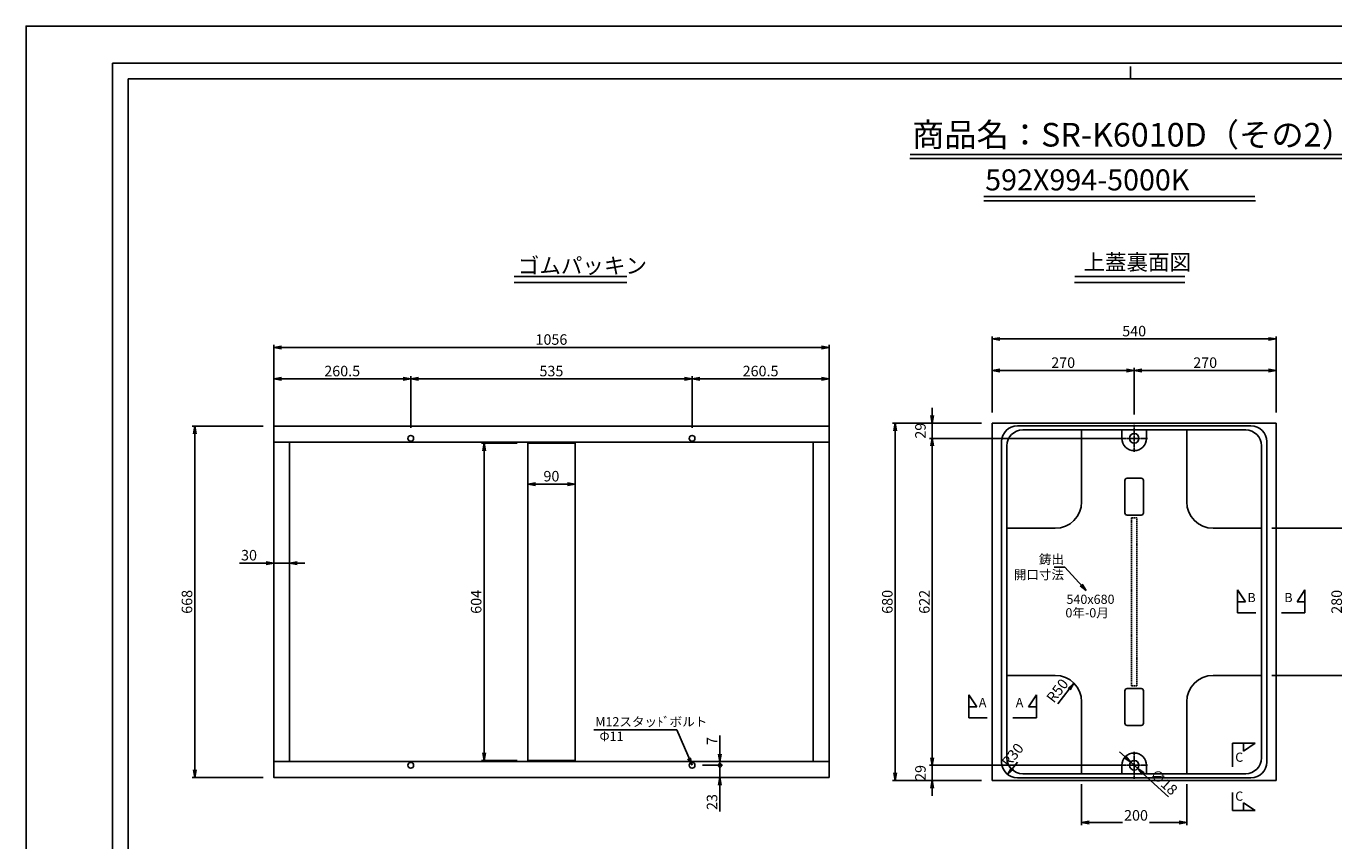
# Model space of a CAD drawing. Extents: x 64486 to 72930, y 34900 to 37883.
# Drawn here: x 68730 to 71217, y 36321 to 37870 of the extents above; entities that cross this region are included whole.
import ezdxf

# ---------------------------------------------------------------- set-up
doc = ezdxf.new("R2010")
doc.units = 0
doc.header["$LTSCALE"] = 10
doc.header["$PDMODE"] = 34
for name, pattern in [('CENTER', [2, 1.25, -0.25, 0.25, -0.25]), ('CENTER1', [10, 6.25, -1.25, 1.25, -1.25]), ('HIDDEN', [0.375, 0.25, -0.125])]:
    doc.linetypes.add(name, pattern=pattern)
doc.layers.get('0').update_dxf_attribs({"linetype": 'CONTINUOUS'})
doc.layers.get('DEFPOINTS').update_dxf_attribs({"color": 8, "linetype": 'CONTINUOUS'})
for name, color, linetype in [('CENTER', 1, 'CENTER'), ('S00_図枠', 7, 'CONTINUOUS'), ('sunpou', 1, 'CONTINUOUS'), ('その他', 7, 'CONTINUOUS'), ('ゴム', 6, 'CONTINUOUS'), ('図面枠等', 7, 'CONTINUOUS'), ('蓋', 6, 'CONTINUOUS')]:
    doc.layers.add(name, color=color, linetype=linetype)
doc.styles.get("Standard").update_dxf_attribs({"font": 'ROMANS.SHX', "width": 0.8, "bigfont": 'extfont.shx'})
doc.dimstyles.new('1-5', dxfattribs={"dimscale": 5, "dimtxt": 4, "dimasz": 2.9, "dimexe": 1, "dimexo": 4, "dimgap": 1, "dimtad": 3, "dimdec": 3, "dimdsep": 46, "dimtxsty": 'STANDARD', "dimblk": 'OPEN', "dimcen": 0.09, "dimclrd": 1, "dimclre": 1, "dimclrt": 7, "dimadec": 0, "dimazin": 2, "dimtfac": 1, "dimtdec": 3, "dimtmove": 2, "dimatfit": 1, "dimldrblk": 'OPEN', "dimfxl": 1, "dimtolj": 1, "dimtzin": 0, "dimlwd": -1, "dimlwe": -1, "dimarcsym": 0})

# ---------------------------------------------------------------- blocks, each defined once
blk = doc.blocks.new('_OPEN')
at = {"color": 0, "linetype": 'ByBlock'}
for p, q in [((-1, 0.17), (0, 0)), ((0, 0), (-1, -0.17)), ((0, 0), (-1, 0))]:
    blk.add_line(p, q, dxfattribs=at)
blk = doc.blocks.new('*D139')
at = {"layer": 'DEFPOINTS', "color": 0, "lineweight": -2, "transparency": 16777216}
for p in [(71107, 37275.2), (70567, 37115.2), (71107, 37115.2)]:
    blk.add_point(p, dxfattribs=at)
at = {"layer": 'sunpou', "color": 1, "transparency": 16777216}
for p, q in [((70567, 37135.2), (70567, 37280.2)), ((70581.5, 37275.2), (71092.5, 37275.2)), ((71107, 37135.2), (71107, 37280.2))]:
    blk.add_line(p, q, dxfattribs=at)
at = {"layer": 'sunpou', "color": 1, "transparency": 16777216, "xscale": 14.5, "yscale": 14.5, "zscale": 14.5, "rotation": 180}
blk.add_blockref('_OPEN', (70567, 37275.2), dxfattribs=at)
at = {"layer": 'sunpou', "color": 1, "transparency": 16777216, "xscale": 14.5, "yscale": 14.5, "zscale": 14.5}
blk.add_blockref('_OPEN', (71107, 37275.2), dxfattribs=at)
at = {"layer": 'sunpou', "color": 7, "transparency": 16777216, "insert": (70837, 37290.2), "char_height": 20, "attachment_point": 5}
blk.add_mtext('\\A1;540', dxfattribs=at)
blk = doc.blocks.new('*D140')
at = {"layer": 'DEFPOINTS', "color": 0, "lineweight": -2, "transparency": 16777216}
for p in [(70837, 37215.2), (70567, 37115.2), (70837, 37111.8)]:
    blk.add_point(p, dxfattribs=at)
at = {"layer": 'sunpou', "color": 1, "transparency": 16777216}
for p, q in [((70567, 37135.2), (70567, 37220.2)), ((70581.5, 37215.2), (70822.5, 37215.2)), ((70837, 37131.8), (70837, 37220.2))]:
    blk.add_line(p, q, dxfattribs=at)
at = {"layer": 'sunpou', "color": 1, "transparency": 16777216, "xscale": 14.5, "yscale": 14.5, "zscale": 14.5, "rotation": 180}
blk.add_blockref('_OPEN', (70567, 37215.2), dxfattribs=at)
at = {"layer": 'sunpou', "color": 1, "transparency": 16777216, "xscale": 14.5, "yscale": 14.5, "zscale": 14.5}
blk.add_blockref('_OPEN', (70837, 37215.2), dxfattribs=at)
at = {"layer": 'sunpou', "color": 7, "transparency": 16777216, "insert": (70702, 37230.2), "char_height": 20, "attachment_point": 5}
blk.add_mtext('\\A1;270', dxfattribs=at)
blk = doc.blocks.new('*D141')
at = {"layer": 'DEFPOINTS', "color": 0, "lineweight": -2, "transparency": 16777216}
for p in [(71107, 37215.2), (70837, 37111.8), (71107, 37115.2)]:
    blk.add_point(p, dxfattribs=at)
at = {"layer": 'sunpou', "color": 1, "transparency": 16777216}
for p, q in [((70837, 37131.8), (70837, 37220.2)), ((70851.5, 37215.2), (71092.5, 37215.2)), ((71107, 37135.2), (71107, 37220.2))]:
    blk.add_line(p, q, dxfattribs=at)
at = {"layer": 'sunpou', "color": 1, "transparency": 16777216, "xscale": 14.5, "yscale": 14.5, "zscale": 14.5, "rotation": 180}
blk.add_blockref('_OPEN', (70837, 37215.2), dxfattribs=at)
at = {"layer": 'sunpou', "color": 1, "transparency": 16777216, "xscale": 14.5, "yscale": 14.5, "zscale": 14.5}
blk.add_blockref('_OPEN', (71107, 37215.2), dxfattribs=at)
at = {"layer": 'sunpou', "color": 7, "transparency": 16777216, "insert": (70972, 37230.2), "char_height": 20, "attachment_point": 5}
blk.add_mtext('\\A1;270', dxfattribs=at)
blk = doc.blocks.new('*D143')
at = {"layer": 'DEFPOINTS', "color": 0, "lineweight": -2, "transparency": 16777216}
for p in [(70567, 37115.2), (70382.6, 36435.2), (70567, 36435.2)]:
    blk.add_point(p, dxfattribs=at)
at = {"layer": 'sunpou', "color": 1, "transparency": 16777216}
for p, q in [((70547, 37115.2), (70377.6, 37115.2)), ((70382.6, 37100.7), (70382.6, 36449.7)), ((70547, 36435.2), (70377.6, 36435.2))]:
    blk.add_line(p, q, dxfattribs=at)
at = {"layer": 'sunpou', "color": 1, "transparency": 16777216, "xscale": 14.5, "yscale": 14.5, "zscale": 14.5}
for p, rotation in [((70382.6, 37115.2), 90), ((70382.6, 36435.2), 270)]:
    blk.add_blockref('_OPEN', p, dxfattribs=dict(at, rotation=rotation))
at = {"layer": 'sunpou', "color": 7, "transparency": 16777216, "insert": (70367.6, 36775.2), "char_height": 20, "attachment_point": 5, "rotation": 90}
blk.add_mtext('\\A1;680', dxfattribs=at)
blk = doc.blocks.new('*D144')
at = {"layer": 'DEFPOINTS', "color": 0, "lineweight": -2, "transparency": 16777216}
for p in [(70737, 36448.3), (70937, 36448.3), (70937, 36355.2)]:
    blk.add_point(p, dxfattribs=at)
at = {"layer": 'sunpou', "color": 1, "transparency": 16777216}
for p, q in [((70737, 36428.3), (70737, 36350.2)), ((70937, 36428.3), (70937, 36350.2)), ((70751.5, 36355.2), (70815, 36355.2)), ((70922.5, 36355.2), (70866.1, 36355.2))]:
    blk.add_line(p, q, dxfattribs=at)
at = {"layer": 'sunpou', "color": 1, "transparency": 16777216, "xscale": 14.5, "yscale": 14.5, "zscale": 14.5, "rotation": 180}
blk.add_blockref('_OPEN', (70737, 36355.2), dxfattribs=at)
at = {"layer": 'sunpou', "color": 1, "transparency": 16777216, "xscale": 14.5, "yscale": 14.5, "zscale": 14.5}
blk.add_blockref('_OPEN', (70937, 36355.2), dxfattribs=at)
at = {"layer": 'sunpou', "color": 7, "transparency": 16777216, "insert": (70840.5, 36369), "char_height": 20, "attachment_point": 5}
blk.add_mtext('\\A1;200', dxfattribs=at)
blk = doc.blocks.new('*D145')
at = {"layer": 'DEFPOINTS', "color": 0, "lineweight": -2, "transparency": 16777216}
for p in [(71079, 36915.2), (71079, 36635.2), (71237, 36635.2)]:
    blk.add_point(p, dxfattribs=at)
at = {"layer": 'sunpou', "color": 1, "transparency": 16777216}
for p, q in [((71099, 36915.2), (71242, 36915.2)), ((71237, 36900.7), (71237, 36649.7)), ((71099, 36635.2), (71242, 36635.2))]:
    blk.add_line(p, q, dxfattribs=at)
at = {"layer": 'sunpou', "color": 1, "transparency": 16777216, "xscale": 14.5, "yscale": 14.5, "zscale": 14.5}
for p, rotation in [((71237, 36915.2), 90), ((71237, 36635.2), 270)]:
    blk.add_blockref('_OPEN', p, dxfattribs=dict(at, rotation=rotation))
at = {"layer": 'sunpou', "color": 7, "transparency": 16777216, "insert": (71222, 36775.2), "char_height": 20, "attachment_point": 5, "rotation": 90}
blk.add_mtext('\\A1;280', dxfattribs=at)
blk = doc.blocks.new('*D146')
at = {"layer": 'DEFPOINTS', "color": 0, "lineweight": -2, "transparency": 16777216}
for p in [(70615, 36470.3), (70596.4, 36446.8)]:
    blk.add_point(p, dxfattribs=at)
at = {"layer": 'sunpou', "color": 1, "transparency": 16777216}
blk.add_line((70615, 36470.3), (70605.4, 36458.2), dxfattribs=at)
at = {"layer": 'sunpou', "color": 1, "transparency": 16777216, "xscale": 14.5, "yscale": 14.5, "zscale": 14.5, "rotation": 231.7676876539005}
blk.add_blockref('_OPEN', (70596.4, 36446.8), dxfattribs=at)
at = {"layer": 'sunpou', "color": 7, "transparency": 16777216, "insert": (70605.9, 36483.7), "char_height": 20, "attachment_point": 5, "rotation": 51.7677}
blk.add_mtext('\\A1;R30', dxfattribs=at)
blk = doc.blocks.new('*D147')
at = {"layer": 'DEFPOINTS', "color": 0, "lineweight": -2, "transparency": 16777216}
for p in [(70830.4, 36470.3), (70843.7, 36458.1)]:
    blk.add_point(p, dxfattribs=at)
at = {"layer": 'sunpou', "color": 1, "transparency": 16777216}
for p, q in [((70819.7, 36480.1), (70809.1, 36489.9)), ((70830.4, 36470.3), (70843.7, 36458.1)), ((70902.1, 36404.4), (70854.3, 36448.3))]:
    blk.add_line(p, q, dxfattribs=at)
at = {"layer": 'sunpou', "color": 1, "transparency": 16777216, "xscale": 14.5, "yscale": 14.5, "zscale": 14.5}
for p, rotation in [((70830.4, 36470.3), 317.4235530514027), ((70843.7, 36458.1), 137.4235530514027)]:
    blk.add_blockref('_OPEN', p, dxfattribs=dict(at, rotation=rotation))
at = {"layer": 'sunpou', "color": 7, "transparency": 16777216, "insert": (70893.7, 36432.5), "char_height": 20, "attachment_point": 5, "rotation": 317.4236}
blk.add_mtext('\\A1;∅18', dxfattribs=at)
blk = doc.blocks.new('*D148')
at = {"layer": 'DEFPOINTS', "color": 0, "lineweight": -2, "transparency": 16777216}
for p in [(70722.4, 36620.6), (70691.8, 36581)]:
    blk.add_point(p, dxfattribs=at)
at = {"layer": 'sunpou', "color": 1, "transparency": 16777216}
blk.add_line((70691.8, 36581), (70713.5, 36609.1), dxfattribs=at)
at = {"layer": 'sunpou', "color": 1, "transparency": 16777216, "xscale": 14.5, "yscale": 14.5, "zscale": 14.5, "rotation": 52.28301862405541}
blk.add_blockref('_OPEN', (70722.4, 36620.6), dxfattribs=at)
at = {"layer": 'sunpou', "color": 7, "transparency": 16777216, "insert": (70691, 36606.2), "char_height": 20, "attachment_point": 5, "rotation": 52.283}
blk.add_mtext('\\A1;R50', dxfattribs=at)
blk = doc.blocks.new('*D150')
at = {"layer": 'DEFPOINTS', "color": 0, "lineweight": -2, "transparency": 16777216}
for p in [(70837, 37086.2), (70453.1, 36464.2), (70837, 36464.2)]:
    blk.add_point(p, dxfattribs=at)
at = {"layer": 'sunpou', "color": 1, "transparency": 16777216}
for p, q in [((70817, 37086.2), (70448.1, 37086.2)), ((70453.1, 37071.7), (70453.1, 36478.7)), ((70817, 36464.2), (70448.1, 36464.2))]:
    blk.add_line(p, q, dxfattribs=at)
at = {"layer": 'sunpou', "color": 1, "transparency": 16777216, "xscale": 14.5, "yscale": 14.5, "zscale": 14.5}
for p, rotation in [((70453.1, 37086.2), 90), ((70453.1, 36464.2), 270)]:
    blk.add_blockref('_OPEN', p, dxfattribs=dict(at, rotation=rotation))
at = {"layer": 'sunpou', "color": 7, "transparency": 16777216, "insert": (70438.1, 36775.2), "char_height": 20, "attachment_point": 5, "rotation": 90}
blk.add_mtext('\\A1;622', dxfattribs=at)
blk = doc.blocks.new('*D151')
at = {"layer": 'DEFPOINTS', "color": 0, "lineweight": -2, "transparency": 16777216}
for p in [(70567, 37115.2), (70453.1, 37086.2), (70837, 37086.2)]:
    blk.add_point(p, dxfattribs=at)
at = {"layer": 'sunpou', "color": 1, "transparency": 16777216}
for p, q in [((70453.1, 37129.7), (70453.1, 37144.2)), ((70547, 37115.2), (70448.1, 37115.2)), ((70453.1, 37115.2), (70453.1, 37086.2)), ((70817, 37086.2), (70448.1, 37086.2)), ((70453.1, 37071.7), (70453.1, 37057.2))]:
    blk.add_line(p, q, dxfattribs=at)
at = {"layer": 'sunpou', "color": 1, "transparency": 16777216, "xscale": 14.5, "yscale": 14.5, "zscale": 14.5}
for p, rotation in [((70453.1, 37115.2), 270), ((70453.1, 37086.2), 90)]:
    blk.add_blockref('_OPEN', p, dxfattribs=dict(at, rotation=rotation))
at = {"layer": 'sunpou', "color": 7, "transparency": 16777216, "insert": (70430.6, 37100.7), "char_height": 20, "attachment_point": 5, "rotation": 90}
blk.add_mtext('\\A1;29', dxfattribs=at)
blk = doc.blocks.new('*D152')
at = {"layer": 'DEFPOINTS', "color": 0, "lineweight": -2, "transparency": 16777216}
for p in [(70453.1, 36464.2), (70837, 36464.2), (70567, 36435.2)]:
    blk.add_point(p, dxfattribs=at)
at = {"layer": 'sunpou', "color": 1, "transparency": 16777216}
for p, q in [((70453.1, 36478.7), (70453.1, 36493.2)), ((70817, 36464.2), (70448.1, 36464.2)), ((70453.1, 36435.2), (70453.1, 36464.2)), ((70547, 36435.2), (70448.1, 36435.2)), ((70453.1, 36420.7), (70453.1, 36406.2))]:
    blk.add_line(p, q, dxfattribs=at)
at = {"layer": 'sunpou', "color": 1, "transparency": 16777216, "xscale": 14.5, "yscale": 14.5, "zscale": 14.5}
for p, rotation in [((70453.1, 36464.2), 270), ((70453.1, 36435.2), 90)]:
    blk.add_blockref('_OPEN', p, dxfattribs=dict(at, rotation=rotation))
at = {"layer": 'sunpou', "color": 7, "transparency": 16777216, "insert": (70430.6, 36449.7), "char_height": 20, "attachment_point": 5, "rotation": 90}
blk.add_mtext('\\A1;29', dxfattribs=at)
blk = doc.blocks.new('*D153')
at = {"layer": 'DEFPOINTS', "color": 0, "lineweight": -2, "transparency": 16777216}
for p in [(69200.9, 37109.2), (69050.9, 36441.2), (69200.9, 36441.2)]:
    blk.add_point(p, dxfattribs=at)
at = {"layer": 'sunpou', "color": 1, "transparency": 16777216}
for p, q in [((69180.9, 37109.2), (69045.9, 37109.2)), ((69050.9, 37094.7), (69050.9, 36455.7)), ((69180.9, 36441.2), (69045.9, 36441.2))]:
    blk.add_line(p, q, dxfattribs=at)
at = {"layer": 'sunpou', "color": 1, "transparency": 16777216, "xscale": 14.5, "yscale": 14.5, "zscale": 14.5}
for p, rotation in [((69050.9, 37109.2), 90), ((69050.9, 36441.2), 270)]:
    blk.add_blockref('_OPEN', p, dxfattribs=dict(at, rotation=rotation))
at = {"layer": 'sunpou', "color": 7, "transparency": 16777216, "insert": (69035.9, 36775.2), "char_height": 20, "attachment_point": 5, "rotation": 90}
blk.add_mtext('\\A1;668', dxfattribs=at)
blk = doc.blocks.new('*D154')
at = {"layer": 'DEFPOINTS', "color": 0, "lineweight": -2, "transparency": 16777216}
for p in [(69683.9, 37077.2), (69600.8, 36473.2), (69683.9, 36473.2)]:
    blk.add_point(p, dxfattribs=at)
at = {"layer": 'sunpou', "color": 1, "transparency": 16777216}
for p, q in [((69663.9, 37077.2), (69595.8, 37077.2)), ((69600.8, 37062.7), (69600.8, 36487.7)), ((69663.9, 36473.2), (69595.8, 36473.2))]:
    blk.add_line(p, q, dxfattribs=at)
at = {"layer": 'sunpou', "color": 1, "transparency": 16777216, "xscale": 14.5, "yscale": 14.5, "zscale": 14.5}
for p, rotation in [((69600.8, 37077.2), 90), ((69600.8, 36473.2), 270)]:
    blk.add_blockref('_OPEN', p, dxfattribs=dict(at, rotation=rotation))
at = {"layer": 'sunpou', "color": 7, "transparency": 16777216, "insert": (69585.8, 36775.2), "char_height": 20, "attachment_point": 5, "rotation": 90}
blk.add_mtext('\\A1;604', dxfattribs=at)
blk = doc.blocks.new('*D155')
at = {"layer": 'DEFPOINTS', "color": 0, "lineweight": -2, "transparency": 16777216}
for p in [(69996.4, 36464.2), (69996.4, 36441.2), (70049.3, 36441.2)]:
    blk.add_point(p, dxfattribs=at)
at = {"layer": 'sunpou', "color": 1, "transparency": 16777216}
for p, q in [((70049.3, 36464.2), (70049.3, 36478.7)), ((70016.4, 36464.2), (70054.3, 36464.2)), ((70049.3, 36464.2), (70049.3, 36441.2)), ((70016.4, 36441.2), (70054.3, 36441.2)), ((70049.3, 36426.7), (70049.3, 36376.3))]:
    blk.add_line(p, q, dxfattribs=at)
at = {"layer": 'sunpou', "color": 1, "transparency": 16777216, "xscale": 14.5, "yscale": 14.5, "zscale": 14.5, "rotation": 90}
blk.add_blockref('_OPEN', (70049.3, 36441.2), dxfattribs=at)
at = {"layer": 'sunpou', "color": 7, "transparency": 16777216, "insert": (70034.3, 36394.3), "char_height": 20, "attachment_point": 5, "rotation": 90}
blk.add_mtext('\\A1;23', dxfattribs=at)
blk = doc.blocks.new('_None')
blk = doc.blocks.new('_DotSmall')
at = {"layer": 'sunpou', "color": 0, "const_width": 0.5}
blk.add_lwpolyline([(-0.0625, 0, 1), (0.0625, 0, 1)], format="xyb", close=True, dxfattribs=at)
blk = doc.blocks.new('*D156')
at = {"layer": 'DEFPOINTS', "color": 0, "lineweight": -2, "transparency": 16777216}
for p in [(69996.4, 36471.2), (69996.4, 36464.2), (70049.3, 36471.2)]:
    blk.add_point(p, dxfattribs=at)
at = {"layer": 'sunpou', "color": 1, "transparency": 16777216}
for p, q in [((70049.3, 36485.7), (70049.3, 36520.9)), ((70016.4, 36471.2), (70054.3, 36471.2)), ((70016.4, 36464.2), (70054.3, 36464.2)), ((70049.3, 36464.2), (70049.3, 36471.2)), ((70049.3, 36464.2), (70049.3, 36449.7))]:
    blk.add_line(p, q, dxfattribs=at)
at = {"layer": 'sunpou', "color": 1, "transparency": 16777216, "xscale": 14.5, "yscale": 14.5, "zscale": 14.5}
for name, p, rotation in [('_OPEN', (70049.3, 36471.2), 270), ('_DotSmall', (70049.3, 36464.2), 90)]:
    blk.add_blockref(name, p, dxfattribs=dict(at, rotation=rotation))
at = {"layer": 'sunpou', "color": 7, "transparency": 16777216, "insert": (70034.3, 36510.5), "char_height": 20, "attachment_point": 5, "rotation": 90}
blk.add_mtext('\\A1;7', dxfattribs=at)
blk = doc.blocks.new('*D157')
at = {"layer": 'DEFPOINTS', "color": 0, "lineweight": -2, "transparency": 16777216}
for p in [(70256.9, 37259.2), (69200.9, 37109.2), (70256.9, 37109.2)]:
    blk.add_point(p, dxfattribs=at)
at = {"layer": 'sunpou', "color": 1, "transparency": 16777216}
for p, q in [((69200.9, 37129.2), (69200.9, 37264.2)), ((69215.4, 37259.2), (70242.4, 37259.2)), ((70256.9, 37129.2), (70256.9, 37264.2))]:
    blk.add_line(p, q, dxfattribs=at)
at = {"layer": 'sunpou', "color": 1, "transparency": 16777216, "xscale": 14.5, "yscale": 14.5, "zscale": 14.5, "rotation": 180}
blk.add_blockref('_OPEN', (69200.9, 37259.2), dxfattribs=at)
at = {"layer": 'sunpou', "color": 1, "transparency": 16777216, "xscale": 14.5, "yscale": 14.5, "zscale": 14.5}
blk.add_blockref('_OPEN', (70256.9, 37259.2), dxfattribs=at)
at = {"layer": 'sunpou', "color": 7, "transparency": 16777216, "insert": (69728.9, 37274.2), "char_height": 20, "attachment_point": 5}
blk.add_mtext('\\A1;1056', dxfattribs=at)
blk = doc.blocks.new('*D158')
at = {"layer": 'DEFPOINTS', "color": 0, "lineweight": -2, "transparency": 16777216}
for p in [(69683.9, 37077.2), (69773.9, 37077.2), (69773.9, 36999.2)]:
    blk.add_point(p, dxfattribs=at)
at = {"layer": 'sunpou', "color": 1, "transparency": 16777216}
for p, q in [((69683.9, 37057.2), (69683.9, 36994.2)), ((69773.9, 37057.2), (69773.9, 36994.2)), ((69698.4, 36999.2), (69759.4, 36999.2))]:
    blk.add_line(p, q, dxfattribs=at)
at = {"layer": 'sunpou', "color": 1, "transparency": 16777216, "xscale": 14.5, "yscale": 14.5, "zscale": 14.5, "rotation": 180}
blk.add_blockref('_OPEN', (69683.9, 36999.2), dxfattribs=at)
at = {"layer": 'sunpou', "color": 1, "transparency": 16777216, "xscale": 14.5, "yscale": 14.5, "zscale": 14.5}
blk.add_blockref('_OPEN', (69773.9, 36999.2), dxfattribs=at)
at = {"layer": 'sunpou', "color": 7, "transparency": 16777216, "insert": (69728.9, 37014.2), "char_height": 20, "attachment_point": 5}
blk.add_mtext('\\A1;90', dxfattribs=at)
blk = doc.blocks.new('*D159')
at = {"layer": 'DEFPOINTS', "color": 0, "lineweight": -2, "transparency": 16777216}
for p in [(69200.9, 36848.9), (69200.9, 36843.9), (69230.9, 36843.9)]:
    blk.add_point(p, dxfattribs=at)
at = {"layer": 'sunpou', "color": 1, "transparency": 16777216}
for p, q in [((69200.9, 36863.9), (69200.9, 36853.9)), ((69230.9, 36863.9), (69230.9, 36853.9)), ((69186.4, 36848.9), (69136, 36848.9)), ((69230.9, 36848.9), (69200.9, 36848.9)), ((69245.4, 36848.9), (69259.9, 36848.9))]:
    blk.add_line(p, q, dxfattribs=at)
at = {"layer": 'sunpou', "color": 1, "transparency": 16777216, "xscale": 14.5, "yscale": 14.5, "zscale": 14.5}
blk.add_blockref('_OPEN', (69200.9, 36848.9), dxfattribs=at)
at = {"layer": 'sunpou', "color": 1, "transparency": 16777216, "xscale": 14.5, "yscale": 14.5, "zscale": 14.5, "rotation": 180}
blk.add_blockref('_OPEN', (69230.9, 36848.9), dxfattribs=at)
at = {"layer": 'sunpou', "color": 7, "transparency": 16777216, "insert": (69153.9, 36863.9), "char_height": 20, "attachment_point": 5}
blk.add_mtext('\\A1;30', dxfattribs=at)
blk = doc.blocks.new('*D160')
at = {"layer": 'DEFPOINTS', "color": 0, "lineweight": -2, "transparency": 16777216}
for p in [(69461.4, 37199.2), (69461.4, 37086.2), (69200.9, 37049.2)]:
    blk.add_point(p, dxfattribs=at)
at = {"layer": 'sunpou', "color": 1, "transparency": 16777216}
for p, q in [((69200.9, 37069.2), (69200.9, 37204.2)), ((69215.4, 37199.2), (69446.9, 37199.2)), ((69461.4, 37106.2), (69461.4, 37204.2))]:
    blk.add_line(p, q, dxfattribs=at)
at = {"layer": 'sunpou', "color": 1, "transparency": 16777216, "xscale": 14.5, "yscale": 14.5, "zscale": 14.5, "rotation": 180}
blk.add_blockref('_OPEN', (69200.9, 37199.2), dxfattribs=at)
at = {"layer": 'sunpou', "color": 1, "transparency": 16777216, "xscale": 14.5, "yscale": 14.5, "zscale": 14.5}
blk.add_blockref('_OPEN', (69461.4, 37199.2), dxfattribs=at)
at = {"layer": 'sunpou', "color": 7, "transparency": 16777216, "insert": (69331.1, 37214.2), "char_height": 20, "attachment_point": 5}
blk.add_mtext('\\A1;260.5', dxfattribs=at)
blk = doc.blocks.new('*D161')
at = {"layer": 'DEFPOINTS', "color": 0, "lineweight": -2, "transparency": 16777216}
for p in [(69996.4, 37199.2), (69996.4, 37086.2), (70256.9, 37049.2)]:
    blk.add_point(p, dxfattribs=at)
at = {"layer": 'sunpou', "color": 1, "transparency": 16777216}
for p, q in [((69996.4, 37106.2), (69996.4, 37204.2)), ((70242.4, 37199.2), (70010.9, 37199.2)), ((70256.9, 37069.2), (70256.9, 37204.2))]:
    blk.add_line(p, q, dxfattribs=at)
at = {"layer": 'sunpou', "color": 1, "transparency": 16777216, "xscale": 14.5, "yscale": 14.5, "zscale": 14.5, "rotation": 180}
blk.add_blockref('_OPEN', (69996.4, 37199.2), dxfattribs=at)
at = {"layer": 'sunpou', "color": 1, "transparency": 16777216, "xscale": 14.5, "yscale": 14.5, "zscale": 14.5}
blk.add_blockref('_OPEN', (70256.9, 37199.2), dxfattribs=at)
at = {"layer": 'sunpou', "color": 7, "transparency": 16777216, "insert": (70126.6, 37214.2), "char_height": 20, "attachment_point": 5}
blk.add_mtext('\\A1;260.5', dxfattribs=at)
blk = doc.blocks.new('*D162')
at = {"layer": 'DEFPOINTS', "color": 0, "lineweight": -2, "transparency": 16777216}
for p in [(69461.4, 37199.2), (69461.4, 37086.2), (69996.4, 37086.2)]:
    blk.add_point(p, dxfattribs=at)
at = {"layer": 'sunpou', "color": 1, "transparency": 16777216}
for p, q in [((69461.4, 37106.2), (69461.4, 37204.2)), ((69981.9, 37199.2), (69475.9, 37199.2)), ((69996.4, 37106.2), (69996.4, 37204.2))]:
    blk.add_line(p, q, dxfattribs=at)
at = {"layer": 'sunpou', "color": 1, "transparency": 16777216, "xscale": 14.5, "yscale": 14.5, "zscale": 14.5, "rotation": 180}
blk.add_blockref('_OPEN', (69461.4, 37199.2), dxfattribs=at)
at = {"layer": 'sunpou', "color": 1, "transparency": 16777216, "xscale": 14.5, "yscale": 14.5, "zscale": 14.5}
blk.add_blockref('_OPEN', (69996.4, 37199.2), dxfattribs=at)
at = {"layer": 'sunpou', "color": 7, "transparency": 16777216, "insert": (69728.9, 37214.2), "char_height": 20, "attachment_point": 5}
blk.add_mtext('\\A1;535', dxfattribs=at)

msp = doc.modelspace()

# ---------------------------------------------------------------- linework, layer by layer
at = {"layer": 'CENTER', "color": 1, "linetype": 'CENTER1', "ltscale": 0.02}
for p, q in [((70837.03886255, 37111.81581944), (70837.03886255, 37060.60098806)), ((70862.64627824, 37086.20840375), (70811.43144686, 37086.20840375)), ((70837.03886255, 36438.60098806), (70837.03886255, 36489.81581944)), ((70862.64627824, 36464.20840375), (70811.43144686, 36464.20840375))]:
    msp.add_line(p, q, dxfattribs=at)
at = {"layer": 'DEFPOINTS', "lineweight": -2}
msp.add_lwpolyline([(68730.12587147, 34900.3279877), (72930.12587147, 34900.3279877), (72930.12587147, 37870.3279877), (68730.12587147, 37870.3279877)], close=True, dxfattribs=at)
at = {"layer": 'S00_図枠', "lineweight": -2}
for points in [[(68894.41130057, 37800.0447477), (72765.84044237, 37800.0447477), (72765.84044237, 34970.6112277), (68894.41130057, 34970.6112277)], [(72735.84044237, 35000.6112277), (68924.41130057, 35000.6112277), (68924.41130057, 37770.0447477), (72735.84044237, 37770.0447477)]]:
    msp.add_lwpolyline(points, close=True, dxfattribs=at)
at = {"layer": 'sunpou'}
for p, q in [((71033.495515, 36797.86082342), (71033.495515, 36754.4172581)), ((71033.495515, 36797.86082342), (71048.495455, 36775.36072342)), ((71161.81814838, 36797.86082342), (71146.81820838, 36775.36072342)), ((71161.81814838, 36797.86082342), (71161.81814838, 36754.4172581)), ((71048.495455, 36775.36072342), (71033.495515, 36775.36072342)), ((71033.495515, 36754.4172581), (71068.18496731, 36754.4172581)), ((71161.81814838, 36754.4172581), (71116.82080129, 36754.4172581)), ((71146.81820838, 36775.36072342), (71161.81814838, 36775.36072342)), ((70522.69689688, 36598.08903084), (70537.69683688, 36575.58893084)), ((70522.69689688, 36598.08903084), (70522.69689688, 36554.64546552)), ((70651.01953026, 36598.08903084), (70636.01959026, 36575.58893084)), ((70651.01953026, 36598.08903084), (70651.01953026, 36554.64546552)), ((70537.69683688, 36575.58893084), (70522.69689688, 36575.58893084)), ((70522.69689688, 36554.64546552), (70557.3863492, 36554.64546552)), ((70651.01953026, 36554.64546552), (70606.02218318, 36554.64546552)), ((70636.01959026, 36575.58893084), (70651.01953026, 36575.58893084)), ((71067.35684638, 36506.30061351), (71023.91328106, 36506.30061351)), ((71023.91328106, 36506.30061351), (71023.91328106, 36461.30326643)), ((71067.35684638, 36506.30061351), (71044.85674638, 36491.30067351)), ((71044.85674638, 36491.30067351), (71044.85674638, 36506.30061351)), ((71023.91328106, 36377.97798013), (71023.91328106, 36412.66743244)), ((71044.85674638, 36392.97792013), (71044.85674638, 36377.97798013)), ((71067.35684638, 36377.97798013), (71044.85674638, 36392.97792013)), ((71067.35684638, 36377.97798013), (71023.91328106, 36377.97798013))]:
    msp.add_line(p, q, dxfattribs=at)
at = {"layer": 'その他', "color": 2, "linetype": 'Continuous'}
for p, q in [((70819.53886295, 37006.20840415), (70819.53886295, 36944.20840335)), ((70823.53886255, 37010.20840375), (70850.53886255, 37010.20840375)), ((70854.53866255, 36944.16844387), (70854.53866255, 37006.24836363)), ((70823.53886255, 36940.20840375), (70850.53886255, 36940.20840375)), ((70819.53886295, 36544.20840335), (70819.53886295, 36606.20840415)), ((70823.53886255, 36610.20840375), (70850.53886255, 36610.20840375)), ((70854.53866255, 36606.24836363), (70854.53866255, 36544.16844387)), ((70823.53886255, 36540.20840375), (70850.53886255, 36540.20840375))]:
    msp.add_line(p, q, dxfattribs=at)
for centre, start, end in [((70823.53886255, 37006.20840415), 90, 180), ((70850.53886255, 37006.20840415), 0, 90), ((70823.53886255, 36944.20840335), 180, 270), ((70850.53886255, 36944.20840335), 270, 0), ((70823.53886255, 36606.20840415), 90, 180), ((70850.53886255, 36606.20840415), 0, 90), ((70823.53886255, 36544.20840335), 180, 270), ((70850.53886255, 36544.20840335), 270, 0)]:
    msp.add_arc(centre, 3.9999996, start, end, dxfattribs=at)
at = {"layer": 'ゴム'}
for points in [[(70256.8890816, 37109.20840375), (70256.8890816, 37079.20840375), (69200.8890816, 37079.20840375), (69200.8890816, 37109.20840375)], [(69200.8890816, 36471.20840375), (69230.8890816, 36471.20840375), (69230.8890816, 37079.20840375), (69200.8890816, 37079.20840375)], [(69683.8890816, 36473.20840375), (69773.8890816, 36473.20840375), (69773.8890816, 37077.20840375), (69683.8890816, 37077.20840375)], [(70256.8890816, 36471.20840375), (70226.8890816, 36471.20840375), (70226.8890816, 37079.20840375), (70256.8890816, 37079.20840375)], [(70256.8890816, 36471.20840375), (70256.8890816, 36441.20840375), (69200.8890816, 36441.20840375), (69200.8890816, 36471.20840375)]]:
    msp.add_lwpolyline(points, close=True, dxfattribs=at)
for centre in [(69461.3890816, 37086.20840375), (69996.3890816, 37086.20840375), (69461.3890816, 36464.20840375), (69996.3890816, 36464.20840375)]:
    msp.add_circle(centre, 5.5, dxfattribs=at)
at = {"layer": '図面枠等', "color": 5, "linetype": 'Continuous'}
msp.add_line((70830.12587147, 37770.0447477), (70830.12587147, 37793.2822277), dxfattribs=at)
at = {"layer": '図面枠等', "color": 2, "linetype": 'Continuous'}
for p, q in [((70411.04733665, 37626.35549359), (71249.62253411, 37626.35549359)), ((70410.56653665, 37618.65969359), (71249.68520628, 37618.65969359)), ((70550.96749606, 37545.95108011), (71066.32478606, 37545.95108011)), ((70550.96749606, 37538.25528011), (71067.64237461, 37538.25528011)), ((69872.5357881, 37394.21087232), (69657.95285814, 37394.21087232)), ((69872.5357881, 37382.66717232), (69657.95285814, 37382.66717232)), ((70723.36010144, 37382.66717232), (70933.45227512, 37382.66717232)), ((70724.08130144, 37394.21087232), (70933.45227512, 37394.21087232))]:
    msp.add_line(p, q, dxfattribs=at)
at = {"layer": '蓋', "color": 6, "linetype": 'Continuous'}
for p, q in [((71107.03886255, 37115.20840375), (70567.03886255, 37115.20840375)), ((70567.03886255, 37115.20840375), (70567.03886255, 36435.20840375)), ((70615.03886255, 37110.10840375), (71059.03886255, 37110.10840375)), ((70625.03886255, 37102.10840375), (71049.03886255, 37102.10840375)), ((70737.03886255, 36965.20840375), (70737.03886255, 37102.10840375)), ((70813.63886255, 37086.20840375), (70813.63886255, 37102.10840375)), ((70860.43886255, 37086.20840375), (70860.43886255, 37102.10840375)), ((70937.03886255, 36965.20840375), (70937.03886255, 37102.10840375)), ((71107.03886255, 36435.20840375), (71107.03886255, 37115.20840375)), ((70585.03886255, 36470.30840375), (70585.03886255, 37080.10840375)), ((71089.03886255, 36470.30840375), (71089.03886255, 37080.10840375)), ((70595.03886255, 36478.30840375), (70595.03886255, 37072.10840375)), ((71079.03886255, 36478.30840375), (71079.03886255, 37072.10840375)), ((70595.03886255, 36915.20840375), (70687.03886255, 36915.20840375)), ((71079.03886255, 36915.20840375), (70987.03886255, 36915.20840375)), ((70595.03886255, 36635.20840375), (70687.03886255, 36635.20840375)), ((71079.03886255, 36635.20840375), (70987.03886255, 36635.20840375)), ((70737.03886255, 36585.20840375), (70737.03886255, 36448.30840375)), ((70937.03886255, 36585.20840375), (70937.03886255, 36448.30840375)), ((70813.63886255, 36464.20840375), (70813.63886255, 36448.30840375)), ((70860.43886255, 36464.20840375), (70860.43886255, 36448.30840375)), ((70567.03886255, 36435.20840375), (71107.03886255, 36435.20840375)), ((70615.03886255, 36440.30840375), (71059.03886255, 36440.30840375)), ((70625.03886255, 36448.30840375), (71049.03886255, 36448.30840375))]:
    msp.add_line(p, q, dxfattribs=at)
at = {"layer": '蓋', "linetype": 'HIDDEN', "lineweight": -2}
msp.add_lwpolyline([(70832.03876275, 36615.20840375), (70842.03876275, 36615.20840375), (70842.03876275, 36935.20840375), (70832.03876275, 36935.20840375)], close=True, dxfattribs=at)
at = {"layer": '蓋', "color": 6, "linetype": 'Continuous'}
for centre in [(70837.03886255, 37086.20840375), (70837.03886255, 36464.20840375)]:
    msp.add_circle(centre, 9, dxfattribs=at)
for centre, radius, start, end in [((70615.03886255, 37080.10840375), 30, 90, 180), ((70625.03886255, 37072.10840375), 30, 90, 180), ((71049.03886255, 37072.10840375), 30, 0, 90), ((71059.03886255, 37080.10840375), 30, 0, 90), ((70837.03886255, 37086.20840375), 23.4, 180, 0), ((70687.03886255, 36965.20840375), 50, 270, 0), ((70987.03886255, 36965.20840375), 50, 180, 270), ((70687.03886255, 36585.20840375), 50, 0, 90), ((70987.03886255, 36585.20840375), 50, 90, 180), ((70625.03886255, 36478.30840375), 30, 180, 270), ((70837.03886255, 36464.20840375), 23.4, 0, 180), ((71049.03886255, 36478.30840375), 30, 270, 0), ((70615.03886255, 36470.30840375), 30, 180, 270), ((71059.03886255, 36470.30840375), 30, 270, 0)]:
    msp.add_arc(centre, radius, start, end, dxfattribs=at)

# ---------------------------------------------------------------- texts
at = {"layer": 'sunpou', "color": 7}
for s, p in [('B', (71052.35978358, 36774.59078062)), ('B', (71122.52907926, 36774.59078062)), ('A', (70541.56116547, 36574.81898804)), ('A', (70611.73046115, 36574.81898804)), ('C', (71029.10786215, 36470.93634493)), ('C', (71029.10786215, 36396.84224871))]:
    msp.add_text(s, height=17.5, dxfattribs=at).set_placement(p)
at = {"layer": 'sunpou', "color": 2, "insert": (70703.60267879, 36818.08772634), "char_height": 17.5, "attachment_point": 9}
msp.add_mtext('\\A1;鋳出\\P開口寸法', dxfattribs=at)
at = {"layer": 'sunpou', "color": 7, "char_height": 17.5}
for s, insert, attachment_point in [('M12スタッﾄﾞボルト', (69812.27382441, 36555.83666413), 1), ('Φ11', (69820.30665961, 36505.19113411), 7)]:
    msp.add_mtext(s, dxfattribs=dict(at, insert=insert, attachment_point=attachment_point))
at = {"layer": '図面枠等'}
for s, height, p in [('商品名：SR-K6010D（その2）', 45, (70414.42897341, 37641.21826119)), ('592X994-5000K', 40, (70553.67280546, 37557.8412942)), ('ゴムパッキン', 30, (69665.03932308, 37399.69041097)), ('上蓋裏面図', 30, (70740.46020404, 37406.32804771))]:
    msp.add_text(s, height=height, dxfattribs=at).set_placement(p)
at = {"layer": '図面枠等', "color": 2}
for s, p in [('540x680', (70708.22844764, 36771.30664821)), ('0年-0月', (70706.23250132, 36745.59972901))]:
    msp.add_text(s, height=17.5, dxfattribs=at).set_placement(p)

# ---------------------------------------------------------------- dimensions: what is measured, and where the dimension line sits
at = {"layer": 'sunpou'}
for base, p1, p2, picture, middle in [((71107.03886255, 37275.20840375), (70567.03886255, 37115.20840375), (71107.03886255, 37115.20840375), '*D139', (70837.03886255, 37290.20840375)), ((70256.8890816, 37259.20840375), (69200.8890816, 37109.20840375), (70256.8890816, 37109.20840375), '*D157', (69728.8890816, 37274.20840375)), ((69461.3890816, 37199.20840375), (69200.8890816, 37049.20840375), (69461.3890816, 37086.20840375), '*D160', (69331.1390816, 37214.20840375)), ((70837.03886255, 37215.20840375), (70567.03886255, 37115.20840375), (70837.03886255, 37111.81581944), '*D140', (70702.03886255, 37230.20840375)), ((71107.03886255, 37215.20840375), (70837.03886255, 37111.81581944), (71107.03886255, 37115.20840375), '*D141', (70972.03886255, 37230.20840375)), ((69773.8890816, 36999.20624422), (69683.8890816, 37077.20840375), (69773.8890816, 37077.20840375), '*D158', (69728.8890816, 37014.20624422))]:
    dim = msp.add_linear_dim(base=base, p1=p1, p2=p2, dimstyle='1-5', dxfattribs=at)
    dim.commit()
    dim.dimension.update_dxf_attribs({"geometry": picture, "text_midpoint": middle})
for base, p1, p2, angle, picture, middle in [((69461.3890816, 37199.20840375), (69996.3890816, 37086.20840375), (69461.3890816, 37086.20840375), 180, '*D162', (69728.8890816, 37214.20840375)), ((69996.3890816, 37199.20840375), (70256.8890816, 37049.20840375), (69996.3890816, 37086.20840375), 180, '*D161', (70126.6390816, 37214.20840375)), ((70453.09966038, 37086.20840375), (70567.03886255, 37115.20840375), (70837.03886255, 37086.20840375), 90, '*D151', (70430.59966038, 37100.70840375)), ((69050.8890816, 36441.20840375), (69200.8890816, 37109.20840375), (69200.8890816, 36441.20840375), 90, '*D153', (69035.8890816, 36775.20840375)), ((70382.56392662, 36435.20840375), (70567.03886255, 37115.20840375), (70567.03886255, 36435.20840375), 90, '*D143', (70367.56392662, 36775.20840375)), ((69600.79849035, 36473.20840375), (69683.8890816, 37077.20840375), (69683.8890816, 36473.20840375), 90, '*D154', (69585.79849035, 36775.20840375)), ((70453.09966038, 36464.20840375), (70837.03886255, 37086.20840375), (70837.03886255, 36464.20840375), 90, '*D150', (70438.09966038, 36775.20840375)), ((71237.03886255, 36635.20840375), (71079.03886255, 36915.20840375), (71079.03886255, 36635.20840375), 90, '*D145', (71222.03886255, 36775.20840375)), ((70453.09966038, 36464.20840375), (70567.03886255, 36435.20840375), (70837.03886255, 36464.20840375), 270, '*D152', (70430.59966038, 36449.70840375))]:
    dim = msp.add_linear_dim(base=base, p1=p1, p2=p2, angle=angle, dimstyle='1-5', dxfattribs=at)
    dim.commit()
    dim.dimension.update_dxf_attribs({"geometry": picture, "text_midpoint": middle})
dim = msp.add_linear_dim(base=(69200.8890816, 36848.86157767), p1=(69230.8890816, 36843.86157767), p2=(69200.8890816, 36843.86157767), dimstyle='1-5', override={"dimtmove": 0}, dxfattribs=at)
dim.commit()
dim.dimension.update_dxf_attribs({"geometry": '*D159', "text_midpoint": (69153.93670064, 36848.86157767), "dimtype": 160})
for center, mpoint, picture, middle in [((70691.80612577, 36581.01163015), (70722.39420161, 36620.56374281), '*D148', (70690.98359318, 36606.24649814)), ((70615.00029409, 36470.33884059), (70596.4347495, 36446.77360021), '*D146', (70605.88146451, 36483.72201403))]:
    dim = msp.add_radius_dim(center=center, mpoint=mpoint, dimstyle='1-5', dxfattribs=at)
    dim.commit()
    dim.dimension.update_dxf_attribs({"geometry": picture, "text_midpoint": middle, "dimtype": 164})
for base, p2, override, picture, middle in [((70049.34940109, 36471.20840375), (69996.3890816, 36471.20840375), {"dimblk1": 'DotSmall', "dimblk2": 'OPEN', "dimsah": 1, "dimtmove": 0}, '*D156', (70049.34940109, 36510.54173709)), ((70049.34940109, 36441.20840375), (69996.3890816, 36441.20840375), {"dimblk1": 'None', "dimblk2": 'OPEN', "dimsah": 1, "dimtmove": 0}, '*D155', (70049.34940109, 36394.2560228))]:
    dim = msp.add_linear_dim(base=base, p1=(69996.3890816, 36464.20840375), p2=p2, angle=90, dimstyle='1-5', override=override, dxfattribs=at)
    dim.commit()
    dim.dimension.update_dxf_attribs({"geometry": picture, "text_midpoint": middle, "dimtype": 160})
dim = msp.add_diameter_dim_2p(p1=(70830.41148508, 36470.29756362), p2=(70843.66624002, 36458.11924388), dimstyle='1-5', override={"dimtmove": 1}, dxfattribs=at)
dim.commit()
dim.dimension.update_dxf_attribs({"geometry": '*D147', "text_midpoint": (70893.71936655, 36432.50104266)})
dim = msp.add_linear_dim(base=(70937.03886255, 36355.20840375), p1=(70737.03886255, 36448.30840375), p2=(70937.03886255, 36448.30840375), dimstyle='1-5', dxfattribs=at)
dim.commit()
dim.dimension.update_dxf_attribs({"geometry": '*D144', "text_midpoint": (70840.53886255, 36368.95840375), "dimtype": 160})

# ---------------------------------------------------------------- leaders
at = {"layer": 'sunpou', "color": 2, "annotation_type": 0, "has_hookline": 1, "hookline_direction": 1}
msp.add_leader([(70745.91851858, 36796.47826455), (70705.33611033, 36840.95572627), (70690.83611033, 36840.95572627)], dimstyle='1-5', override={"dimclrd": 2}, dxfattribs=at)
at = {"layer": 'sunpou'}
msp.add_leader([(69996.3890816, 36464.20840375), (69967.38610704, 36532.02037544), (69809.63867243, 36532.02037544)], dimstyle='1-5', override={"dimgap": 1, "dimtad": 1}, dxfattribs=at)

doc.saveas('drawing.dxf')
